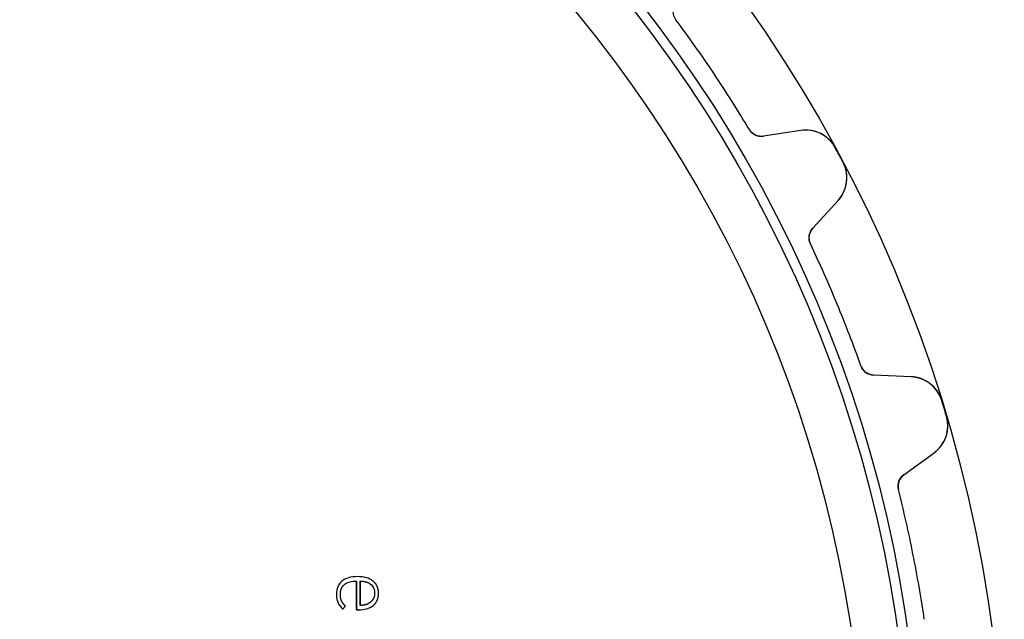
# Model space of a CAD drawing. Units: millimetres. Extents: x -50 to 50, y -50 to 50.
# Drawn here: x 15 to 50, y 7 to 28 of the extents above; entities that cross this region are included whole.
import ezdxf

# ---------------------------------------------------------------- set-up
doc = ezdxf.new("R2010")
doc.units = ezdxf.units.MM
doc.layers.add('Body027', color=7, linetype='CONTINUOUS')
doc.layers.add('Easydrive', color=7, linetype='CONTINUOUS')

msp = doc.modelspace()

# ---------------------------------------------------------------- linework, layer by layer
at = {"layer": 'Body027'}
for radius in [50.02, 50.02, 50.02, 50.02, 50.02, 50.02, 50.02, 50.02, 47.02, 47.02, 47.02, 47.02, 47.02, 47.02, 47.02, 47.02, 45.02, 45.02, 45.02, 45.02, 45.02, 45.02, 45.02, 45.02]:
    msp.add_circle((0, 0), radius, dxfattribs=at)
at = {"layer": 'Easydrive'}
for p, q in [((38.2736, 28.4176, -17), (38.2736, 28.4176, -3.0444)), ((38.2736, 28.4176, -17), (38.2736, 28.4176, -3.0444)), ((38.2736, 28.4176, 3.0444), (38.2736, 28.4176, 17)), ((38.2736, 28.4176, 3.0444), (38.2736, 28.4176, 17)), ((40.9011, 24.4853, -17), (40.9011, 24.4853, -3.0444)), ((40.9011, 24.4853, -17), (40.9011, 24.4853, -3.0444)), ((40.9011, 24.4853, 3.0444), (40.9011, 24.4853, 17)), ((40.9011, 24.4853, 3.0444), (40.9011, 24.4853, 17)), ((42.7366, 24.4527, -17), (41.4062, 24.2479, -17)), ((42.7366, 24.4527, -17), (41.4062, 24.2479, -17)), ((42.7366, 24.4527, 17), (41.4062, 24.2479, 17)), ((42.7366, 24.4527, 17), (41.4062, 24.2479, 17)), ((42.7366, 24.4527, -17), (42.7366, 24.4527, -3.23159)), ((42.7366, 24.4527, -17), (42.7366, 24.4527, -3.23159)), ((42.7366, 24.4527, 3.23159), (42.7366, 24.4527, 17)), ((42.7366, 24.4527, 3.23159), (42.7366, 24.4527, 17)), ((41.4062, 24.2479, -17), (41.4062, 24.2479, -3.08186)), ((41.4062, 24.2479, -17), (41.4062, 24.2479, -3.08186)), ((41.4062, 24.2479, 3.08186), (41.4062, 24.2479, 17)), ((41.4062, 24.2479, 3.08186), (41.4062, 24.2479, 17)), ((43.9741, 23.8385, -17), (43.9741, 23.8385, -3.325)), ((43.9741, 23.8385, -17), (43.9741, 23.8385, -3.325)), ((43.9741, 23.8385, 3.325), (43.9741, 23.8385, 17)), ((43.9741, 23.8385, 3.325), (43.9741, 23.8385, 17)), ((44.2517, 23.3192, -17), (44.2517, 23.3192, -3.325)), ((44.2517, 23.3192, -17), (44.2517, 23.3192, -3.325)), ((44.2517, 23.3192, 3.325), (44.2517, 23.3192, 17)), ((44.2517, 23.3192, 3.325), (44.2517, 23.3192, 17)), ((43.1654, 20.9566, -17), (44.0749, 21.949, -17)), ((43.1654, 20.9566, -17), (44.0749, 21.949, -17)), ((43.1654, 20.9566, 17), (44.0749, 21.949, 17)), ((43.1654, 20.9566, 17), (44.0749, 21.949, 17)), ((44.0749, 21.949, -17), (44.0749, 21.949, -3.23159)), ((44.0749, 21.949, -17), (44.0749, 21.949, -3.23159)), ((44.0749, 21.949, 3.23159), (44.0749, 21.949, 17)), ((44.0749, 21.949, 3.23159), (44.0749, 21.949, 17)), ((43.1654, 20.9566, -17), (43.1654, 20.9566, -3.08186)), ((43.1654, 20.9566, -17), (43.1654, 20.9566, -3.08186)), ((43.1654, 20.9566, 3.08186), (43.1654, 20.9566, 17)), ((43.1654, 20.9566, 3.08186), (43.1654, 20.9566, 17)), ((43.0822, 20.4048, -17), (43.0822, 20.4048, -3.0444)), ((43.0822, 20.4048, -17), (43.0822, 20.4048, -3.0444)), ((43.0822, 20.4048, 3.0444), (43.0822, 20.4048, 17)), ((43.0822, 20.4048, 3.0444), (43.0822, 20.4048, 17)), ((44.892, 16.0354, -17), (44.892, 16.0354, -3.0444)), ((44.892, 16.0354, -17), (44.892, 16.0354, -3.0444)), ((44.892, 16.0354, 3.0444), (44.892, 16.0354, 17)), ((44.892, 16.0354, 3.0444), (44.892, 16.0354, 17)), ((46.6859, 15.6453, -17), (45.3411, 15.704, -17)), ((45.3411, 15.704, -17), (45.3411, 15.704, -3.08186)), ((46.6859, 15.6453, -17), (45.3411, 15.704, -17)), ((45.3411, 15.704, -17), (45.3411, 15.704, -3.08186)), ((46.6859, 15.6453, 17), (45.3411, 15.704, 17)), ((45.3411, 15.704, 3.08186), (45.3411, 15.704, 17)), ((45.3411, 15.704, 3.08186), (45.3411, 15.704, 17)), ((46.6859, 15.6453, 17), (45.3411, 15.704, 17)), ((46.6859, 15.6453, -17), (46.6859, 15.6453, -3.23159)), ((46.6859, 15.6453, -17), (46.6859, 15.6453, -3.23159)), ((46.6859, 15.6453, 3.23159), (46.6859, 15.6453, 17)), ((46.6859, 15.6453, 3.23159), (46.6859, 15.6453, 17)), ((47.7799, 14.8016, -17), (47.7799, 14.8016, -3.325)), ((47.7799, 14.8016, -17), (47.7799, 14.8016, -3.325)), ((47.7799, 14.8016, 3.325), (47.7799, 14.8016, 17)), ((47.7799, 14.8016, 3.325), (47.7799, 14.8016, 17)), ((47.9508, 14.238, -17), (47.9508, 14.238, -3.325)), ((47.9508, 14.238, -17), (47.9508, 14.238, -3.325)), ((47.9508, 14.238, 3.325), (47.9508, 14.238, 17)), ((47.9508, 14.238, 3.325), (47.9508, 14.238, 17)), ((46.4244, 12.1327, -17), (47.51, 12.9287, -17)), ((46.4244, 12.1327, -17), (47.51, 12.9287, -17)), ((46.4244, 12.1327, 17), (47.51, 12.9287, 17)), ((46.4244, 12.1327, 17), (47.51, 12.9287, 17)), ((47.51, 12.9287, -17), (47.51, 12.9287, -3.23159)), ((47.51, 12.9287, -17), (47.51, 12.9287, -3.23159)), ((47.51, 12.9287, 3.23159), (47.51, 12.9287, 17)), ((47.51, 12.9287, 3.23159), (47.51, 12.9287, 17)), ((46.4244, 12.1327, -17), (46.4244, 12.1327, -3.08186)), ((46.4244, 12.1327, -17), (46.4244, 12.1327, -3.08186)), ((46.4244, 12.1327, 3.08186), (46.4244, 12.1327, 17)), ((46.4244, 12.1327, 3.08186), (46.4244, 12.1327, 17)), ((46.2351, 11.6078, -17), (46.2351, 11.6078, -3.0444)), ((46.2351, 11.6078, -17), (46.2351, 11.6078, -3.0444)), ((46.2351, 11.6078, 3.0444), (46.2351, 11.6078, 17)), ((46.2351, 11.6078, 3.0444), (46.2351, 11.6078, 17)), ((26.8833, 8.49471, 16.3608), (26.8833, 8.49471, 17)), ((26.8833, 8.49471, 16.3608), (26.8833, 8.49471, 17)), ((26.3235, 8.33349, 16.3608), (26.3235, 8.33349, 17)), ((26.3235, 8.33349, 16.3608), (26.3235, 8.33349, 17)), ((26.4193, 8.21714, 16.3608), (26.4193, 8.21714, 17)), ((26.4193, 8.21714, 16.3608), (26.4193, 8.21714, 17)), ((26.85, 8.33845, 16.3608), (26.85, 8.33845, 17)), ((26.85, 8.33845, 16.3608), (26.85, 8.33845, 17)), ((26.9747, 8.33845, 16.3608), (26.9747, 8.33845, 17)), ((26.9747, 8.33845, 16.3608), (26.9747, 8.33845, 17)), ((27.2516, 8.28637, 16.3608), (27.2516, 8.28637, 17)), ((27.2516, 8.28637, 16.3608), (27.2516, 8.28637, 17)), ((27.4387, 8.338, 16.3608), (27.4387, 8.338, 17)), ((27.4387, 8.338, 16.3608), (27.4387, 8.338, 17)), ((26.1316, 7.86516, 16.3608), (26.1316, 7.86516, 17)), ((26.1316, 7.86516, 16.3608), (26.1316, 7.86516, 17)), ((26.2716, 7.85614, 16.3608), (26.2716, 7.85614, 17)), ((26.2716, 7.85614, 16.3608), (26.2716, 7.85614, 17)), ((27.498, 7.90237, 16.3608), (27.498, 7.90237, 17)), ((27.498, 7.90237, 16.3608), (27.498, 7.90237, 17)), ((27.6351, 7.90169, 16.3608), (27.6351, 7.90169, 17)), ((27.6351, 7.90169, 16.3608), (27.6351, 7.90169, 17)), ((26.1879, 7.56256, 16.3608), (26.1879, 7.56256, 17)), ((26.1879, 7.56256, 16.3608), (26.1879, 7.56256, 17)), ((26.3126, 7.63337, 16.3608), (26.3126, 7.63337, 17)), ((26.3126, 7.63337, 16.3608), (26.3126, 7.63337, 17)), ((26.4482, 7.44757, 16.3608), (26.4482, 7.44757, 17)), ((26.4482, 7.44757, 16.3608), (26.4482, 7.44757, 17)), ((26.9747, 7.46606, 16.3608), (26.9747, 7.46606, 17)), ((26.9747, 7.46606, 16.3608), (26.9747, 7.46606, 17)), ((27.2516, 7.51837, 16.3608), (27.2516, 7.51837, 17)), ((27.2516, 7.51837, 16.3608), (27.2516, 7.51837, 17)), ((27.448, 7.46538, 16.3608), (27.448, 7.46538, 17)), ((27.448, 7.46538, 16.3608), (27.448, 7.46538, 17)), ((26.3568, 7.33077, 16.3608), (26.3568, 7.33077, 17)), ((26.3568, 7.33077, 16.3608), (26.3568, 7.33077, 17)), ((26.85, 7.30867, 16.3608), (26.85, 7.30867, 17)), ((26.85, 7.30867, 16.3608), (26.85, 7.30867, 17)), ((26.9201, 7.30867, 16.3608), (26.9201, 7.30867, 17)), ((26.9201, 7.30867, 16.3608), (26.9201, 7.30867, 17))]:
    msp.add_line(p, q, dxfattribs=at)
for radius in [46.67, 46.67, 46.67, 46.67, 45.02, 45.02, 45.02, 45.02]:
    msp.add_circle((0, 0), radius, dxfattribs=at)
for centre, radius, start, end in [((0, 0, -17), 47.67, 33.75, 36.5934), ((0, 0, -17), 47.67, 33.75, 36.5934), ((0, 0, -3.0444), 47.67, 33.75, 36.5934), ((0, 0, -3.0444), 47.67, 33.75, 36.5934), ((0, 0, 17), 47.67, 33.75, 36.5934), ((0, 0, 17), 47.67, 33.75, 36.5934), ((0, 0, 3.0444), 47.67, 33.75, 36.5934), ((0, 0, 3.0444), 47.67, 33.75, 36.5934), ((0, 0, -17), 47.67, 30.9066, 33.75), ((0, 0, -17), 47.67, 30.9066, 33.75), ((0, 0, -3.0444), 47.67, 30.9066, 33.75), ((0, 0, -3.0444), 47.67, 30.9066, 33.75), ((0, 0, 17), 47.67, 30.9066, 33.75), ((0, 0, 17), 47.67, 30.9066, 33.75), ((0, 0, 3.0444), 47.67, 30.9066, 33.75), ((0, 0, 3.0444), 47.67, 30.9066, 33.75), ((41.3301, 24.7421, -17), 0.5, -149.093, -81.25), ((41.3301, 24.7421, -17), 0.5, -149.093, -81.25), ((41.3301, 24.7421, 17), 0.5, -149.093, -81.25), ((41.3301, 24.7421, 17), 0.5, -149.093, -81.25), ((42.9192, 23.2666, -17), 1.2, 28.4623, 98.75), ((42.9192, 23.2666, -17), 1.2, 28.4623, 98.75), ((42.9192, 23.2666, 17), 1.2, 28.4623, 98.75), ((42.9192, 23.2666, 17), 1.2, 28.4623, 98.75), ((0, 0, -17), 50.02, 28.125, 28.4623), ((0, 0, -17), 50.02, 28.125, 28.4623), ((0, 0, -3.325), 50.02, 28.125, 28.4623), ((0, 0, -3.325), 50.02, 28.125, 28.4623), ((0, 0, 17), 50.02, 28.125, 28.4623), ((0, 0, 17), 50.02, 28.125, 28.4623), ((0, 0, 3.325), 50.02, 28.125, 28.4623), ((0, 0, 3.325), 50.02, 28.125, 28.4623), ((43.1901, 22.7597, -17), 1.2, -42.5, 27.7877), ((43.1901, 22.7597, -17), 1.2, -42.5, 27.7877), ((43.1901, 22.7597, 17), 1.2, -42.5, 27.7877), ((43.1901, 22.7597, 17), 1.2, -42.5, 27.7877), ((0, 0, -17), 50.02, 27.7877, 28.125), ((0, 0, -17), 50.02, 27.7877, 28.125), ((0, 0, -3.325), 50.02, 27.7877, 28.125), ((0, 0, -3.325), 50.02, 27.7877, 28.125), ((0, 0, 17), 50.02, 27.7877, 28.125), ((0, 0, 17), 50.02, 27.7877, 28.125), ((0, 0, 3.325), 50.02, 27.7877, 28.125), ((0, 0, 3.325), 50.02, 27.7877, 28.125), ((43.5341, 20.6188, -17), 0.5, 137.5, -154.657), ((43.5341, 20.6188, -17), 0.5, 137.5, -154.657), ((43.5341, 20.6188, 17), 0.5, 137.5, -154.657), ((43.5341, 20.6188, 17), 0.5, 137.5, -154.657), ((0, 0, -17), 47.67, 22.5, 25.3434), ((0, 0, -17), 47.67, 22.5, 25.3434), ((0, 0, -3.0444), 47.67, 22.5, 25.3434), ((0, 0, -3.0444), 47.67, 22.5, 25.3434), ((0, 0, 17), 47.67, 22.5, 25.3434), ((0, 0, 17), 47.67, 22.5, 25.3434), ((0, 0, 3.0444), 47.67, 22.5, 25.3434), ((0, 0, 3.0444), 47.67, 22.5, 25.3434), ((0, 0, -17), 47.67, 19.6566, 22.5), ((0, 0, -17), 47.67, 19.6566, 22.5), ((0, 0, -3.0444), 47.67, 19.6566, 22.5), ((0, 0, -3.0444), 47.67, 19.6566, 22.5), ((0, 0, 17), 47.67, 19.6566, 22.5), ((0, 0, 17), 47.67, 19.6566, 22.5), ((0, 0, 3.0444), 47.67, 19.6566, 22.5), ((0, 0, 3.0444), 47.67, 19.6566, 22.5), ((45.3629, 16.2036, -17), 0.5, -160.343, -92.5), ((45.3629, 16.2036, -17), 0.5, -160.343, -92.5), ((45.3629, 16.2036, 17), 0.5, -160.343, -92.5), ((45.3629, 16.2036, 17), 0.5, -160.343, -92.5), ((46.6336, 14.4465, -17), 1.2, 17.2123, 87.5), ((46.6336, 14.4465, -17), 1.2, 17.2123, 87.5), ((46.6336, 14.4465, 17), 1.2, 17.2123, 87.5), ((46.6336, 14.4465, 17), 1.2, 17.2123, 87.5), ((0, 0, -17), 50.02, 16.875, 17.2123), ((0, 0, -17), 50.02, 16.875, 17.2123), ((0, 0, -3.325), 50.02, 16.875, 17.2123), ((0, 0, -3.325), 50.02, 16.875, 17.2123), ((0, 0, 17), 50.02, 16.875, 17.2123), ((0, 0, 17), 50.02, 16.875, 17.2123), ((0, 0, 3.325), 50.02, 16.875, 17.2123), ((0, 0, 3.325), 50.02, 16.875, 17.2123), ((0, 0, -17), 50.02, 16.5377, 16.875), ((0, 0, -17), 50.02, 16.5377, 16.875), ((0, 0, -3.325), 50.02, 16.5377, 16.875), ((0, 0, -3.325), 50.02, 16.5377, 16.875), ((0, 0, 17), 50.02, 16.5377, 16.875), ((0, 0, 17), 50.02, 16.5377, 16.875), ((0, 0, 3.325), 50.02, 16.5377, 16.875), ((0, 0, 3.325), 50.02, 16.5377, 16.875), ((46.8004, 13.8964, -17), 1.2, -53.75, 16.5377), ((46.8004, 13.8964, -17), 1.2, -53.75, 16.5377), ((46.8004, 13.8964, 17), 1.2, -53.75, 16.5377), ((46.8004, 13.8964, 17), 1.2, -53.75, 16.5377), ((46.7201, 11.7295, -17), 0.5, 126.25, -165.907), ((46.7201, 11.7295, -17), 0.5, 126.25, -165.907), ((46.7201, 11.7295, 17), 0.5, 126.25, -165.907), ((46.7201, 11.7295, 17), 0.5, 126.25, -165.907), ((0, 0, -17), 47.67, 11.25, 14.0934), ((0, 0, -17), 47.67, 11.25, 14.0934), ((0, 0, -3.0444), 47.67, 11.25, 14.0934), ((0, 0, -3.0444), 47.67, 11.25, 14.0934), ((0, 0, 17), 47.67, 11.25, 14.0934), ((0, 0, 17), 47.67, 11.25, 14.0934), ((0, 0, 3.0444), 47.67, 11.25, 14.0934), ((0, 0, 3.0444), 47.67, 11.25, 14.0934), ((0, 0, -17), 47.67, 8.40665, 11.25), ((0, 0, -17), 47.67, 8.40665, 11.25), ((0, 0, -3.0444), 47.67, 8.40665, 11.25), ((0, 0, -3.0444), 47.67, 8.40665, 11.25), ((0, 0, 17), 47.67, 8.40665, 11.25), ((0, 0, 17), 47.67, 8.40665, 11.25), ((0, 0, 3.0444), 47.67, 8.40665, 11.25), ((0, 0, 3.0444), 47.67, 8.40665, 11.25)]:
    msp.add_arc(centre, radius, start, end, dxfattribs=at)
for points, degree in [([(38.2736, 28.4176, -3.0444), (38.1476, 28.5836, -3.04414), (38.1473, 28.8166, -3.06088), (38.2476, 28.9751, -3.08186)], 3), ([(38.2736, 28.4176, -3.0444), (38.1476, 28.5836, -3.04414), (38.1473, 28.8166, -3.06088), (38.2476, 28.9751, -3.08186)], 3), ([(38.2736, 28.4176, 3.0444), (38.1476, 28.5836, 3.04414), (38.1473, 28.8166, 3.06088), (38.2476, 28.9751, 3.08186)], 3), ([(38.2736, 28.4176, 3.0444), (38.1476, 28.5836, 3.04414), (38.1473, 28.8166, 3.06088), (38.2476, 28.9751, 3.08186)], 3), ([(41.4062, 24.2479, -3.08186), (41.2214, 24.2158, -3.06088), (41.0063, 24.3053, -3.04414), (40.9011, 24.4853, -3.0444)], 3), ([(41.4062, 24.2479, -3.08186), (41.2214, 24.2158, -3.06088), (41.0063, 24.3053, -3.04414), (40.9011, 24.4853, -3.0444)], 3), ([(41.4062, 24.2479, 3.08186), (41.2214, 24.2158, 3.06088), (41.0063, 24.3053, 3.04414), (40.9011, 24.4853, 3.0444)], 3), ([(41.4062, 24.2479, 3.08186), (41.2214, 24.2158, 3.06088), (41.0063, 24.3053, 3.04414), (40.9011, 24.4853, 3.0444)], 3), ([(43.0822, 20.4048, -3.0444), (42.991, 20.5922, -3.04414), (43.0361, 20.8208, -3.06088), (43.1654, 20.9566, -3.08186)], 3), ([(43.0822, 20.4048, -3.0444), (42.991, 20.5922, -3.04414), (43.0361, 20.8208, -3.06088), (43.1654, 20.9566, -3.08186)], 3), ([(43.0822, 20.4048, 3.0444), (42.991, 20.5922, 3.04414), (43.0361, 20.8208, 3.06088), (43.1654, 20.9566, 3.08186)], 3), ([(43.0822, 20.4048, 3.0444), (42.991, 20.5922, 3.04414), (43.0361, 20.8208, 3.06088), (43.1654, 20.9566, 3.08186)], 3), ([(45.3411, 15.704, -3.08186), (45.1536, 15.7086, -3.06088), (44.9601, 15.8384, -3.04414), (44.892, 16.0354, -3.0444)], 3), ([(45.3411, 15.704, -3.08186), (45.1536, 15.7086, -3.06088), (44.9601, 15.8384, -3.04414), (44.892, 16.0354, -3.0444)], 3), ([(45.3411, 15.704, 3.08186), (45.1536, 15.7086, 3.06088), (44.9601, 15.8384, 3.04414), (44.892, 16.0354, 3.0444)], 3), ([(45.3411, 15.704, 3.08186), (45.1536, 15.7086, 3.06088), (44.9601, 15.8384, 3.04414), (44.892, 16.0354, 3.0444)], 3), ([(46.2351, 11.6078, -3.0444), (46.1823, 11.8094, -3.04414), (46.2711, 12.0248, -3.06088), (46.4244, 12.1327, -3.08186)], 3), ([(46.2351, 11.6078, -3.0444), (46.1823, 11.8094, -3.04414), (46.2711, 12.0248, -3.06088), (46.4244, 12.1327, -3.08186)], 3), ([(46.2351, 11.6078, 3.0444), (46.1823, 11.8094, 3.04414), (46.2711, 12.0248, 3.06088), (46.4244, 12.1327, 3.08186)], 3), ([(46.2351, 11.6078, 3.0444), (46.1823, 11.8094, 3.04414), (46.2711, 12.0248, 3.06088), (46.4244, 12.1327, 3.08186)], 3), ([(26.8833, 8.49471, 17), (26.6531, 8.49516, 17), (26.4564, 8.44612, 17), (26.3235, 8.33349, 17)], 3), ([(26.8833, 8.49471, 17), (26.6531, 8.49516, 17), (26.4564, 8.44612, 17), (26.3235, 8.33349, 17)], 3), ([(27.4387, 8.338, 17), (27.303, 8.44709, 17), (27.1091, 8.49512, 17), (26.8833, 8.49471, 17)], 3), ([(27.4387, 8.338, 17), (27.303, 8.44709, 17), (27.1091, 8.49512, 17), (26.8833, 8.49471, 17)], 3), ([(26.3235, 8.33349, 17), (26.1935, 8.22563, 17), (26.1308, 8.06251, 17), (26.1316, 7.86516, 17)], 3), ([(26.3235, 8.33349, 17), (26.1935, 8.22563, 17), (26.1308, 8.06251, 17), (26.1316, 7.86516, 17)], 3), ([(26.2716, 7.85614, 17), (26.2703, 8.09266, 17), (26.4193, 8.21714, 17)], 2), ([(26.2716, 7.85614, 17), (26.2703, 8.09266, 17), (26.4193, 8.21714, 17)], 2), ([(26.85, 8.33845, 17), (26.85, 7.30867, 17)], 1), ([(26.85, 7.30867, 16.3608), (26.85, 8.33845, 16.3608)], 1), ([(26.85, 8.33845, 17), (26.85, 7.30867, 17)], 1), ([(26.85, 7.30867, 16.3608), (26.85, 8.33845, 16.3608)], 1), ([(26.9747, 8.33845, 17), (27.1035, 8.34112, 17), (27.2516, 8.28637, 17)], 2), ([(26.9747, 8.33845, 17), (27.1035, 8.34112, 17), (27.2516, 8.28637, 17)], 2), ([(26.9747, 8.33845, 16.3608), (26.9747, 7.46606, 16.3608)], 1), ([(26.9747, 8.33845, 16.3608), (26.9747, 7.46606, 16.3608)], 1), ([(26.9747, 7.46606, 17), (26.9747, 8.33845, 17)], 1), ([(26.9747, 7.46606, 17), (26.9747, 8.33845, 17)], 1), ([(27.2516, 8.28637, 17), (27.371, 8.24003, 17), (27.4999, 8.10241, 17), (27.498, 7.90237, 17)], 3), ([(27.2516, 8.28637, 17), (27.371, 8.24003, 17), (27.4999, 8.10241, 17), (27.498, 7.90237, 17)], 3), ([(27.6351, 7.90169, 17), (27.636, 8.17863, 17), (27.4387, 8.338, 17)], 2), ([(27.6351, 7.90169, 17), (27.636, 8.17863, 17), (27.4387, 8.338, 17)], 2), ([(26.1316, 7.86516, 17), (26.1312, 7.71878, 17), (26.1595, 7.62936, 17), (26.1879, 7.56256, 17)], 3), ([(26.1316, 7.86516, 17), (26.1312, 7.71878, 17), (26.1595, 7.62936, 17), (26.1879, 7.56256, 17)], 3), ([(26.3126, 7.63337, 17), (26.2715, 7.72476, 17), (26.2716, 7.85614, 17)], 2), ([(26.3126, 7.63337, 17), (26.2715, 7.72476, 17), (26.2716, 7.85614, 17)], 2), ([(27.498, 7.90237, 17), (27.4995, 7.70948, 17), (27.3863, 7.57831, 17), (27.2516, 7.51837, 17)], 3), ([(27.498, 7.90237, 17), (27.4995, 7.70948, 17), (27.3863, 7.57831, 17), (27.2516, 7.51837, 17)], 3), ([(27.448, 7.46538, 17), (27.6362, 7.62566, 17), (27.6351, 7.90169, 17)], 2), ([(27.448, 7.46538, 17), (27.6362, 7.62566, 17), (27.6351, 7.90169, 17)], 2), ([(26.1879, 7.56256, 17), (26.2196, 7.48741, 17), (26.3036, 7.37981, 17), (26.3568, 7.33077, 17)], 3), ([(26.1879, 7.56256, 17), (26.2196, 7.48741, 17), (26.3036, 7.37981, 17), (26.3568, 7.33077, 17)], 3), ([(26.4482, 7.44757, 17), (26.3542, 7.54195, 17), (26.3126, 7.63337, 17)], 2), ([(26.4482, 7.44757, 17), (26.3542, 7.54195, 17), (26.3126, 7.63337, 17)], 2), ([(26.3568, 7.33077, 17), (26.4482, 7.44757, 17)], 1), ([(26.4482, 7.44757, 16.3608), (26.3568, 7.33077, 16.3608)], 1), ([(26.3568, 7.33077, 17), (26.4482, 7.44757, 17)], 1), ([(26.4482, 7.44757, 16.3608), (26.3568, 7.33077, 16.3608)], 1), ([(26.9201, 7.30867, 17), (27.1357, 7.30825, 17), (27.3195, 7.35712, 17), (27.448, 7.46538, 17)], 3), ([(26.9201, 7.30867, 17), (27.1357, 7.30825, 17), (27.3195, 7.35712, 17), (27.448, 7.46538, 17)], 3), ([(27.2516, 7.51837, 17), (27.1334, 7.46628, 17), (26.9747, 7.46606, 17)], 2), ([(27.2516, 7.51837, 17), (27.1334, 7.46628, 17), (26.9747, 7.46606, 17)], 2), ([(26.85, 7.30867, 17), (26.9201, 7.30867, 17)], 1), ([(26.9201, 7.30867, 16.3608), (26.85, 7.30867, 16.3608)], 1), ([(26.85, 7.30867, 17), (26.9201, 7.30867, 17)], 1), ([(26.9201, 7.30867, 16.3608), (26.85, 7.30867, 16.3608)], 1)]:
    msp.add_open_spline(points, degree=degree, dxfattribs=at)
for points, knots in [([(43.9741, 23.8385, -3.325), (43.8531, 24.064, -3.32512), (43.6585, 24.2414, -3.31505), (43.4502, 24.3428, -3.29927), (43.2146, 24.4587, -3.2815), (42.9643, 24.4878, -3.25728), (42.7366, 24.4527, -3.23159)], [0, 0, 0, 0, 0.470417, 0.470417, 0.470417, 1, 1, 1, 1]), ([(43.9741, 23.8385, -3.325), (43.8531, 24.064, -3.32512), (43.6585, 24.2414, -3.31505), (43.4502, 24.3428, -3.29927), (43.2146, 24.4587, -3.2815), (42.9643, 24.4878, -3.25728), (42.7366, 24.4527, -3.23159)], [0, 0, 0, 0, 0.470417, 0.470417, 0.470417, 1, 1, 1, 1]), ([(43.9741, 23.8385, 3.325), (43.8531, 24.064, 3.32512), (43.6585, 24.2414, 3.31505), (43.4502, 24.3428, 3.29927), (43.2146, 24.4587, 3.2815), (42.9643, 24.4878, 3.25728), (42.7366, 24.4527, 3.23159)], [0, 0, 0, 0, 0.470417, 0.470417, 0.470417, 1, 1, 1, 1]), ([(43.9741, 23.8385, 3.325), (43.8531, 24.064, 3.32512), (43.6585, 24.2414, 3.31505), (43.4502, 24.3428, 3.29927), (43.2146, 24.4587, 3.2815), (42.9643, 24.4878, 3.25728), (42.7366, 24.4527, 3.23159)], [0, 0, 0, 0, 0.470417, 0.470417, 0.470417, 1, 1, 1, 1]), ([(44.0749, 21.949, -3.23159), (44.2306, 22.1189, -3.25728), (44.3454, 22.3431, -3.2815), (44.3799, 22.6034, -3.29927), (44.4114, 22.833, -3.31505), (44.3719, 23.0933, -3.32512), (44.2517, 23.3192, -3.325)], [0, 0, 0, 0, 0.529624, 0.529624, 0.529624, 1, 1, 1, 1]), ([(44.0749, 21.949, -3.23159), (44.2306, 22.1189, -3.25728), (44.3454, 22.3431, -3.2815), (44.3799, 22.6034, -3.29927), (44.4114, 22.833, -3.31505), (44.3719, 23.0933, -3.32512), (44.2517, 23.3192, -3.325)], [0, 0, 0, 0, 0.529624, 0.529624, 0.529624, 1, 1, 1, 1]), ([(44.0749, 21.949, 3.23159), (44.2306, 22.1189, 3.25728), (44.3454, 22.3431, 3.2815), (44.3799, 22.6034, 3.29927), (44.4114, 22.833, 3.31505), (44.3719, 23.0933, 3.32512), (44.2517, 23.3192, 3.325)], [0, 0, 0, 0, 0.529624, 0.529624, 0.529624, 1, 1, 1, 1]), ([(44.0749, 21.949, 3.23159), (44.2306, 22.1189, 3.25728), (44.3454, 22.3431, 3.2815), (44.3799, 22.6034, 3.29927), (44.4114, 22.833, 3.31505), (44.3719, 23.0933, 3.32512), (44.2517, 23.3192, 3.325)], [0, 0, 0, 0, 0.529624, 0.529624, 0.529624, 1, 1, 1, 1]), ([(47.7799, 14.8016, -3.325), (47.7051, 15.0463, -3.32512), (47.5489, 15.2583, -3.31505), (47.3643, 15.3983, -3.29927), (47.1559, 15.558, -3.2815), (46.9161, 15.6353, -3.25728), (46.6859, 15.6453, -3.23159)], [0, 0, 0, 0, 0.470417, 0.470417, 0.470417, 1, 1, 1, 1]), ([(47.7799, 14.8016, -3.325), (47.7051, 15.0463, -3.32512), (47.5489, 15.2583, -3.31505), (47.3643, 15.3983, -3.29927), (47.1559, 15.558, -3.2815), (46.9161, 15.6353, -3.25728), (46.6859, 15.6453, -3.23159)], [0, 0, 0, 0, 0.470417, 0.470417, 0.470417, 1, 1, 1, 1]), ([(47.7799, 14.8016, 3.325), (47.7051, 15.0463, 3.32512), (47.5489, 15.2583, 3.31505), (47.3643, 15.3983, 3.29927), (47.1559, 15.558, 3.2815), (46.9161, 15.6353, 3.25728), (46.6859, 15.6453, 3.23159)], [0, 0, 0, 0, 0.470417, 0.470417, 0.470417, 1, 1, 1, 1]), ([(47.7799, 14.8016, 3.325), (47.7051, 15.0463, 3.32512), (47.5489, 15.2583, 3.31505), (47.3643, 15.3983, 3.29927), (47.1559, 15.558, 3.2815), (46.9161, 15.6353, 3.25728), (46.6859, 15.6453, 3.23159)], [0, 0, 0, 0, 0.470417, 0.470417, 0.470417, 1, 1, 1, 1]), ([(47.51, 12.9287, -3.23159), (47.6959, 13.0649, -3.25728), (47.8523, 13.2624, -3.2815), (47.9369, 13.511, -3.29927), (48.0125, 13.73, -3.31505), (48.0246, 13.993, -3.32512), (47.9508, 14.238, -3.325)], [0, 0, 0, 0, 0.529624, 0.529624, 0.529624, 1, 1, 1, 1]), ([(47.51, 12.9287, -3.23159), (47.6959, 13.0649, -3.25728), (47.8523, 13.2624, -3.2815), (47.9369, 13.511, -3.29927), (48.0125, 13.73, -3.31505), (48.0246, 13.993, -3.32512), (47.9508, 14.238, -3.325)], [0, 0, 0, 0, 0.529624, 0.529624, 0.529624, 1, 1, 1, 1]), ([(47.51, 12.9287, 3.23159), (47.6959, 13.0649, 3.25728), (47.8523, 13.2624, 3.2815), (47.9369, 13.511, 3.29927), (48.0125, 13.73, 3.31505), (48.0246, 13.993, 3.32512), (47.9508, 14.238, 3.325)], [0, 0, 0, 0, 0.529624, 0.529624, 0.529624, 1, 1, 1, 1]), ([(47.51, 12.9287, 3.23159), (47.6959, 13.0649, 3.25728), (47.8523, 13.2624, 3.2815), (47.9369, 13.511, 3.29927), (48.0125, 13.73, 3.31505), (48.0246, 13.993, 3.32512), (47.9508, 14.238, 3.325)], [0, 0, 0, 0, 0.529624, 0.529624, 0.529624, 1, 1, 1, 1]), ([(26.4193, 8.21714, 17), (26.4391, 8.23476, 17), (26.5041, 8.28606, 17), (26.6197, 8.31345, 17), (26.6845, 8.32975, 17), (26.7613, 8.33809, 17), (26.85, 8.33845, 17)], [0, 0, 0, 0, 0.641553, 0.641553, 0.641553, 1, 1, 1, 1]), ([(26.4193, 8.21714, 17), (26.4391, 8.23476, 17), (26.5041, 8.28606, 17), (26.6197, 8.31345, 17), (26.6845, 8.32975, 17), (26.7613, 8.33809, 17), (26.85, 8.33845, 17)], [0, 0, 0, 0, 0.641553, 0.641553, 0.641553, 1, 1, 1, 1])]:
    msp.add_open_spline(points, degree=3, knots=knots, dxfattribs=at)

doc.saveas('drawing.dxf')
